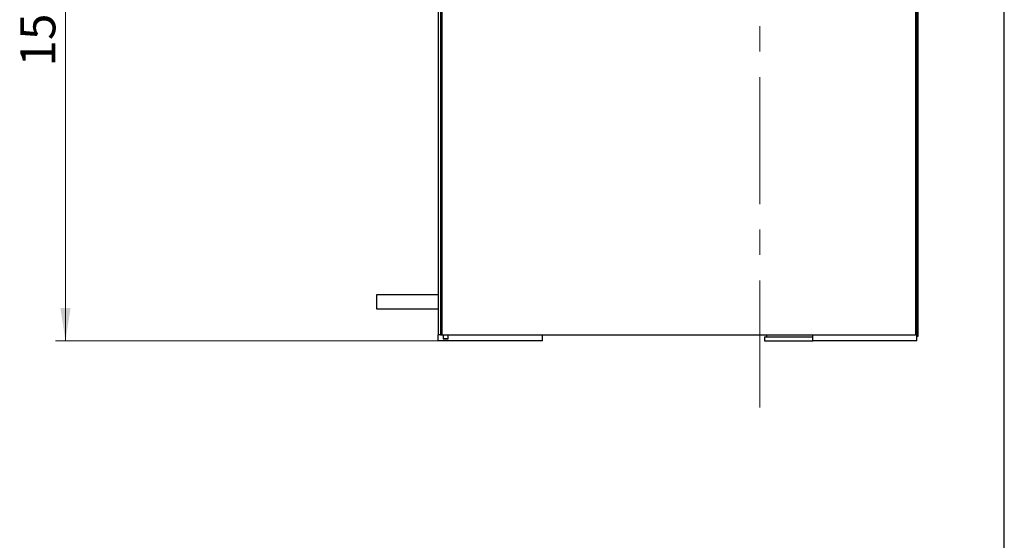
# Model space of a CAD drawing. Units: millimetres. Extents: x 20 to 410, y 10 to 287.
# Drawn here: x 312 to 410, y 183 to 235 of the extents above; entities that cross this region are included whole.
import ezdxf

# ---------------------------------------------------------------- set-up
doc = ezdxf.new("R2010")
doc.units = ezdxf.units.MM
doc.linetypes.add('CENTERX2', pattern=[20.32, 12.7, -2.54, 2.54, -2.54])
doc.styles.add('SLDTEXTSTYLE2', font='TXT', dxfattribs={"width": 0.605})
doc.dimstyles.new('SLDDIMSTYLE0', dxfattribs={"dimtxt": 3.5, "dimasz": 3.302, "dimexe": 0, "dimexo": 0.0625, "dimgap": 0.875, "dimtad": 1, "dimdec": 3, "dimlfac": 25, "dimrnd": 1e-09, "dimzin": 12, "dimdsep": 46, "dimtxsty": 'SLDTEXTSTYLE2', "dimsah": 1, "dimcen": 0.09, "dimadec": 0, "dimazin": 3, "dimtfac": 1, "dimtdec": 3, "dimtofl": 0, "dimtmove": 0, "dimatfit": 3, "dimfxl": 1, "dimfrac": 2, "dimtolj": 1, "dimtzin": 12, "dimarcsym": 0})

# ---------------------------------------------------------------- blocks, each defined once
blk = doc.blocks.new('_D_14')
at = {"color": 7, "linetype": 'Continuous', "lineweight": 18}
for p, q in [((328.181, 266.383), (315.225, 266.383)), ((316.225, 202.783), (316.225, 266.383)), ((353.461, 202.783), (315.225, 202.783))]:
    blk.add_line(p, q, dxfattribs=at)
for points in [[(316.225, 266.383), (315.717, 263.081), (316.733, 263.081)], [(316.225, 202.783), (316.733, 206.085), (315.717, 206.085)]]:
    blk.add_solid(points, dxfattribs=at)
at = {"color": 7, "linetype": 'Continuous', "lineweight": 18, "insert": (311.714, 230.198), "char_height": 3.5, "attachment_point": 1, "rotation": 90, "style": 'SLDTEXTSTYLE2'}
blk.add_mtext('1590', dxfattribs=at)

msp = doc.modelspace()

# ---------------------------------------------------------------- linework, layer by layer
at = {"color": 7, "linetype": 'Continuous', "lineweight": 25}
for p, q in [((410, 10), (410, 286.904111)), ((353.460524, 253.557282), (353.460524, 203.382793)), ((353.680524, 242.582793), (353.680524, 203.382793)), ((353.800524, 242.582793), (353.800524, 203.382793)), ((401.120524, 239.782793), (401.120524, 203.382793)), ((401.260524, 203.262793), (401.260524, 239.902793)), ((401.380524, 203.262793), (401.380524, 239.902793)), ((347.300524, 207.382793), (347.300524, 205.982793)), ((353.460524, 207.382793), (347.300524, 207.382793)), ((347.300524, 205.982793), (353.460524, 205.982793)), ((401.120524, 204.182793), (401.260524, 204.182793)), ((401.120524, 203.582793), (401.260524, 203.582793)), ((353.680524, 203.382793), (353.460524, 203.382793)), ((353.460524, 202.782793), (353.460524, 203.382793)), ((363.860524, 202.782793), (353.460524, 202.782793)), ((353.680524, 203.382793), (353.800524, 203.382793)), ((353.800524, 203.382793), (401.120524, 203.382793)), ((353.960524, 203.382793), (353.960524, 203.014793)), ((353.960524, 203.014793), (353.992524, 202.982793)), ((353.960524, 203.014793), (354.440524, 203.014793)), ((354.408524, 202.982793), (353.992524, 202.982793)), ((354.408524, 202.982793), (354.440524, 203.014793)), ((354.440524, 203.014793), (354.440524, 203.382793)), ((363.860524, 202.782793), (363.860524, 203.382793)), ((386.060524, 203.182793), (386.060524, 202.782793)), ((386.060524, 203.182793), (390.860524, 203.182793)), ((386.060524, 202.782793), (390.860524, 202.782793)), ((386.260524, 203.382793), (386.260524, 203.182793)), ((390.860524, 202.782793), (390.860524, 203.382793)), ((401.260524, 202.782793), (390.860524, 202.782793)), ((401.260524, 203.382793), (401.120524, 203.382793)), ((401.260524, 202.782793), (401.260524, 203.262793)), ((401.260524, 203.262793), (401.380524, 203.262793))]:
    msp.add_line(p, q, dxfattribs=at)
at = {"color": 7, "linetype": 'CENTERX2', "lineweight": 18}
msp.add_line((385.580524, 196.13718), (385.580524, 270.314073), dxfattribs=at)

# ---------------------------------------------------------------- dimensions: what is measured, and where the dimension line sits
at = {"color": 7, "linetype": 'Continuous', "lineweight": 18}
dim = msp.add_linear_dim(base=(316.225247, 266.382793), p1=(353.460524, 202.782793), p2=(328.180524, 266.382793), angle=90, dimstyle='SLDDIMSTYLE0', dxfattribs=at)
dim.commit()
dim.dimension.update_dxf_attribs({"geometry": '_D_14', "text_midpoint": (316.225247, 234.582793), "dimtype": 160})

doc.saveas('drawing.dxf')
